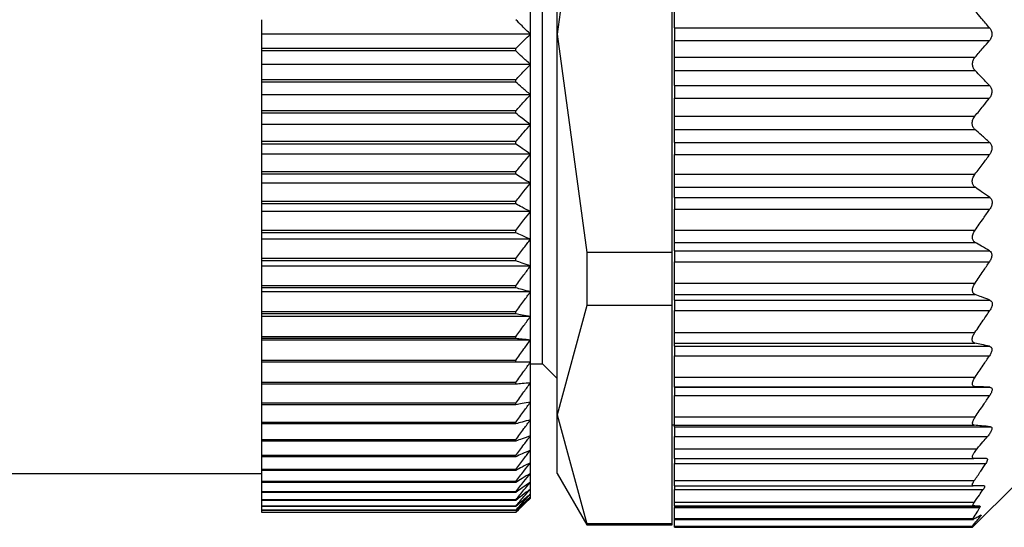
# Model space of a CAD drawing. Units: millimetres. Extents: x 241 to 2459, y 268 to 1622.
# Drawn here: x 434 to 454, y 945 to 956 of the extents above; entities that cross this region are included whole.
import ezdxf

# ---------------------------------------------------------------- set-up
doc = ezdxf.new("R2010")
doc.units = ezdxf.units.MM

msp = doc.modelspace()

# ---------------------------------------------------------------- linework, layer by layer
at = {"color": 7, "linetype": 'Continuous', "lineweight": 25}
for p, q in [((445.344, 955.528), (445.344, 963.323)), ((445.044, 955.528), (445.044, 962.278)), ((445.95, 960.001), (445.344, 955.528)), ((447.694, 951.056), (447.694, 960.001)), ((444.794, 955.528), (444.794, 956.15)), ((447.744, 955.656), (447.744, 956)), ((439.294, 955.528), (439.294, 955.824)), ((444.794, 955.528), (439.294, 955.528)), ((439.294, 955.233), (439.294, 955.528)), ((444.794, 954.907), (444.794, 955.528)), ((445.044, 948.778), (445.044, 955.528)), ((445.344, 955.528), (445.95, 951.056)), ((445.344, 947.734), (445.344, 955.528)), ((447.744, 955.656), (454.196, 955.656)), ((447.744, 955.656), (447.744, 955.4)), ((447.744, 955.4), (454.196, 955.4)), ((447.744, 955.056), (447.744, 955.4)), ((444.494, 955.233), (439.294, 955.233)), ((439.294, 955.183), (439.294, 955.233)), ((444.494, 955.183), (439.294, 955.183)), ((439.294, 954.907), (439.294, 955.183)), ((444.494, 955.183), (444.494, 955.233)), ((444.794, 954.907), (439.294, 954.907)), ((439.294, 954.593), (439.294, 954.907)), ((444.794, 954.288), (444.794, 954.907)), ((447.744, 954.783), (447.744, 955.056)), ((447.744, 955.056), (453.899, 955.056)), ((447.744, 954.783), (453.898, 954.783)), ((447.744, 954.473), (447.744, 954.783)), ((444.494, 954.593), (439.294, 954.593)), ((439.294, 954.543), (439.294, 954.593)), ((444.494, 954.543), (439.294, 954.543)), ((439.294, 954.288), (439.294, 954.543)), ((444.494, 954.543), (444.494, 954.593)), ((447.744, 954.473), (454.194, 954.473)), ((447.744, 954.473), (447.744, 954.218)), ((444.794, 954.288), (439.294, 954.288)), ((439.294, 953.957), (439.294, 954.288)), ((444.794, 953.675), (444.794, 954.288)), ((447.744, 954.218), (454.192, 954.218)), ((447.744, 953.848), (447.744, 954.218)), ((444.494, 953.957), (439.294, 953.957)), ((439.294, 953.907), (439.294, 953.957)), ((444.494, 953.907), (439.294, 953.907)), ((439.294, 953.675), (439.294, 953.907)), ((444.494, 953.907), (444.494, 953.957)), ((444.794, 953.675), (439.294, 953.675)), ((439.294, 953.327), (439.294, 953.675)), ((444.794, 953.069), (444.794, 953.675)), ((447.744, 953.848), (453.895, 953.848)), ((447.744, 953.577), (447.744, 953.848)), ((447.744, 953.577), (453.895, 953.577)), ((447.744, 953.31), (447.744, 953.577)), ((444.494, 953.327), (439.294, 953.327)), ((439.294, 953.278), (439.294, 953.327)), ((444.494, 953.278), (439.294, 953.278)), ((439.294, 953.069), (439.294, 953.278)), ((444.494, 953.278), (444.494, 953.327)), ((447.744, 953.31), (454.196, 953.31)), ((447.744, 953.31), (447.744, 953.06)), ((444.794, 953.069), (439.294, 953.069)), ((439.294, 952.708), (439.294, 953.069)), ((444.794, 952.475), (444.794, 953.069)), ((447.744, 953.06), (454.196, 953.06)), ((447.744, 952.657), (447.744, 953.06)), ((444.494, 952.708), (439.294, 952.708)), ((439.294, 952.659), (439.294, 952.708)), ((444.494, 952.659), (439.294, 952.659)), ((439.294, 952.475), (439.294, 952.659)), ((444.494, 952.659), (444.494, 952.708)), ((447.744, 952.657), (453.895, 952.657)), ((447.744, 952.392), (447.744, 952.657)), ((444.794, 952.475), (439.294, 952.475)), ((439.294, 952.1), (439.294, 952.475)), ((444.794, 951.893), (444.794, 952.475)), ((447.744, 952.392), (453.898, 952.392)), ((447.744, 952.185), (447.744, 952.392)), ((444.494, 952.1), (439.294, 952.1)), ((439.294, 952.053), (439.294, 952.1)), ((444.494, 952.053), (439.294, 952.053)), ((439.294, 951.893), (439.294, 952.053)), ((444.494, 952.053), (444.494, 952.1)), ((447.744, 952.185), (454.197, 952.185)), ((447.744, 952.185), (447.744, 951.943)), ((444.794, 951.893), (439.294, 951.893)), ((439.294, 951.507), (439.294, 951.893)), ((444.794, 951.327), (444.794, 951.893)), ((447.744, 951.943), (454.199, 951.943)), ((447.744, 951.513), (447.744, 951.943)), ((444.494, 951.507), (439.294, 951.507)), ((439.294, 951.461), (439.294, 951.507)), ((444.494, 951.461), (439.294, 951.461)), ((439.294, 951.327), (439.294, 951.461)), ((444.494, 951.461), (444.494, 951.507)), ((447.744, 951.513), (453.898, 951.513)), ((447.744, 951.263), (447.744, 951.513)), ((444.794, 951.327), (439.294, 951.327)), ((439.294, 950.931), (439.294, 951.327)), ((444.794, 950.778), (444.794, 951.327)), ((447.744, 951.263), (453.897, 951.263)), ((447.744, 951.093), (447.744, 951.263)), ((447.694, 951.056), (445.95, 951.056)), ((445.95, 951.056), (445.95, 949.97)), ((447.694, 949.97), (447.694, 951.056)), ((447.744, 951.093), (454.193, 951.093)), ((447.744, 951.093), (447.744, 950.867)), ((444.494, 950.931), (439.294, 950.931)), ((439.294, 950.886), (439.294, 950.931)), ((444.494, 950.886), (439.294, 950.886)), ((439.294, 950.778), (439.294, 950.886)), ((444.494, 950.886), (444.494, 950.931)), ((447.744, 950.867), (454.193, 950.867)), ((447.744, 950.429), (447.744, 950.867)), ((444.794, 950.778), (439.294, 950.778)), ((439.294, 950.375), (439.294, 950.778)), ((444.794, 950.25), (444.794, 950.778)), ((444.494, 950.375), (439.294, 950.375)), ((439.294, 950.332), (439.294, 950.375)), ((444.494, 950.332), (439.294, 950.332)), ((439.294, 950.25), (439.294, 950.332)), ((444.794, 950.25), (439.294, 950.25)), ((439.294, 949.84), (439.294, 950.25)), ((444.494, 950.332), (444.494, 950.375)), ((444.794, 949.745), (444.794, 950.25)), ((447.744, 950.429), (453.898, 950.429)), ((447.744, 950.195), (447.744, 950.429)), ((447.744, 950.195), (453.9, 950.195)), ((447.744, 950.082), (447.744, 950.195)), ((447.744, 950.082), (454.2, 950.082)), ((447.744, 950.082), (447.744, 949.867)), ((444.494, 949.84), (439.294, 949.84)), ((439.294, 949.8), (439.294, 949.84)), ((444.494, 949.8), (444.494, 949.84)), ((445.95, 949.97), (445.344, 947.734)), ((447.694, 949.97), (445.95, 949.97)), ((447.694, 945.498), (447.694, 949.97)), ((447.744, 949.867), (454.199, 949.867)), ((447.744, 949.419), (447.744, 949.867)), ((444.494, 949.8), (439.294, 949.8)), ((439.294, 949.745), (439.294, 949.8)), ((444.794, 949.745), (439.294, 949.745)), ((439.294, 949.331), (439.294, 949.745)), ((444.794, 949.264), (444.794, 949.745)), ((444.494, 949.331), (439.294, 949.331)), ((439.294, 949.292), (439.294, 949.331)), ((444.494, 949.292), (439.294, 949.292)), ((439.294, 949.264), (439.294, 949.292)), ((444.794, 949.264), (439.294, 949.264)), ((439.294, 948.847), (439.294, 949.264)), ((444.494, 949.292), (444.494, 949.331)), ((444.794, 948.811), (444.794, 949.264)), ((447.744, 949.419), (453.895, 949.419)), ((447.744, 949.2), (447.744, 949.419)), ((447.744, 949.2), (453.893, 949.2)), ((447.744, 949.136), (447.744, 949.2)), ((447.744, 949.136), (454.194, 949.136)), ((447.744, 949.136), (447.744, 948.943)), ((444.494, 948.847), (439.294, 948.847)), ((439.294, 948.811), (439.294, 948.847)), ((444.494, 948.811), (444.494, 948.847)), ((447.744, 948.943), (454.194, 948.943)), ((447.744, 948.504), (447.744, 948.943)), ((444.494, 948.811), (439.294, 948.811)), ((439.294, 948.393), (439.294, 948.811)), ((444.794, 948.386), (444.794, 948.811)), ((444.794, 948.778), (445.044, 948.778)), ((445.044, 948.778), (445.344, 948.478)), ((447.744, 948.504), (453.899, 948.504)), ((447.744, 948.308), (447.744, 948.504)), ((444.494, 948.393), (439.294, 948.393)), ((439.294, 948.358), (439.294, 948.393)), ((444.494, 948.358), (439.294, 948.358)), ((439.294, 947.969), (439.294, 948.358)), ((444.494, 948.358), (444.494, 948.393)), ((444.794, 947.991), (444.794, 948.386)), ((447.744, 948.308), (453.898, 948.308)), ((447.744, 948.298), (447.744, 948.308)), ((447.744, 948.298), (454.198, 948.298)), ((447.744, 948.298), (447.744, 948.127)), ((447.744, 948.127), (454.197, 948.127)), ((447.744, 947.689), (447.744, 948.127)), ((444.494, 947.969), (439.294, 947.969)), ((439.294, 947.937), (439.294, 947.969)), ((444.494, 947.937), (439.294, 947.937)), ((439.294, 947.577), (439.294, 947.937)), ((444.494, 947.937), (444.494, 947.969)), ((444.794, 947.629), (444.794, 947.991)), ((444.794, 947.301), (444.794, 947.629)), ((445.344, 947.734), (445.95, 945.498)), ((445.344, 946.528), (445.344, 947.734)), ((447.744, 947.689), (453.901, 947.689)), ((447.744, 947.519), (447.744, 947.689)), ((444.494, 947.577), (439.294, 947.577)), ((439.294, 947.548), (439.294, 947.577)), ((444.494, 947.548), (439.294, 947.548)), ((439.294, 947.219), (439.294, 947.548)), ((444.494, 947.548), (444.494, 947.577)), ((447.694, 947.528), (447.744, 947.528)), ((447.744, 947.519), (453.882, 947.519)), ((447.744, 947.488), (447.744, 947.519)), ((447.744, 947.488), (454.214, 947.488)), ((447.744, 947.488), (447.744, 947.288)), ((444.494, 947.219), (439.294, 947.219)), ((439.294, 947.193), (439.294, 947.219)), ((444.494, 947.193), (444.494, 947.219)), ((444.794, 947.008), (444.794, 947.301)), ((447.744, 947.288), (454.152, 947.288)), ((447.744, 947.038), (447.744, 947.288)), ((444.494, 947.193), (439.294, 947.193)), ((439.294, 946.897), (439.294, 947.193)), ((444.794, 946.751), (444.794, 947.008)), ((447.744, 947.038), (453.941, 947.038)), ((447.744, 946.838), (447.744, 947.038)), ((444.494, 946.897), (439.294, 946.897)), ((439.294, 946.874), (439.294, 946.897)), ((444.494, 946.874), (439.294, 946.874)), ((439.294, 946.612), (439.294, 946.874)), ((444.494, 946.874), (444.494, 946.897)), ((447.744, 946.838), (453.873, 946.838)), ((447.744, 946.838), (447.744, 946.733)), ((444.494, 946.612), (439.294, 946.612)), ((439.294, 946.591), (439.294, 946.612)), ((444.494, 946.591), (444.494, 946.612)), ((444.794, 946.532), (444.794, 946.751)), ((447.744, 946.733), (454.117, 946.733)), ((447.744, 946.384), (447.744, 946.733)), ((419.794, 946.528), (439.294, 946.528)), ((444.494, 946.591), (439.294, 946.591)), ((439.294, 946.365), (439.294, 946.591)), ((444.794, 946.352), (444.794, 946.532)), ((445.344, 946.528), (445.95, 945.478)), ((444.494, 946.365), (439.294, 946.365)), ((439.294, 946.348), (439.294, 946.365)), ((444.494, 946.348), (439.294, 946.348)), ((439.294, 946.158), (439.294, 946.348)), ((444.494, 946.348), (444.494, 946.365)), ((444.794, 946.211), (444.794, 946.352)), ((444.794, 946.11), (444.794, 946.211)), ((447.744, 946.384), (453.882, 946.384)), ((447.744, 946.278), (447.744, 946.384)), ((447.744, 946.278), (453.858, 946.278)), ((447.744, 946.278), (447.744, 946.203)), ((447.744, 946.203), (454.064, 946.203)), ((447.744, 945.943), (447.744, 946.203)), ((453.844, 945.428), (454.744, 946.328)), ((444.494, 946.158), (439.294, 946.158)), ((439.294, 946.143), (439.294, 946.158)), ((444.494, 946.143), (439.294, 946.143)), ((439.294, 945.99), (439.294, 946.143)), ((444.494, 946.143), (444.494, 946.158)), ((444.794, 946.049), (444.794, 946.11)), ((444.794, 946.028), (444.794, 946.049)), ((444.494, 945.99), (439.294, 945.99)), ((439.294, 945.979), (439.294, 945.99)), ((444.494, 945.979), (439.294, 945.979)), ((439.294, 945.863), (439.294, 945.979)), ((444.494, 945.863), (439.294, 945.863)), ((439.294, 945.855), (439.294, 945.863)), ((444.494, 945.855), (439.294, 945.855)), ((439.294, 945.778), (439.294, 945.855)), ((444.494, 945.979), (444.494, 945.99)), ((444.494, 945.855), (444.494, 945.863)), ((447.744, 945.943), (453.884, 945.943)), ((447.744, 945.868), (447.744, 945.943)), ((447.744, 945.868), (453.857, 945.868)), ((447.744, 945.858), (447.744, 945.868)), ((447.744, 945.858), (453.998, 945.858)), ((447.744, 945.858), (447.744, 945.835)), ((447.744, 945.835), (453.995, 945.835)), ((447.744, 945.612), (447.744, 945.835)), ((444.494, 945.778), (439.294, 945.778)), ((439.294, 945.773), (439.294, 945.778)), ((444.494, 945.773), (439.294, 945.773)), ((439.294, 945.734), (439.294, 945.773)), ((444.494, 945.734), (439.294, 945.734)), ((439.294, 945.733), (439.294, 945.734)), ((444.494, 945.733), (439.294, 945.733)), ((444.494, 945.773), (444.494, 945.778)), ((444.494, 945.733), (444.494, 945.734)), ((447.744, 945.612), (453.86, 945.612)), ((447.744, 945.588), (447.744, 945.612)), ((447.694, 945.498), (445.95, 945.498)), ((445.95, 945.498), (445.95, 945.478)), ((445.95, 945.478), (447.694, 945.478)), ((447.694, 945.478), (447.694, 945.498)), ((447.744, 945.588), (453.864, 945.588)), ((447.744, 945.453), (447.744, 945.588)), ((447.744, 945.453), (453.844, 945.453)), ((447.744, 945.428), (447.744, 945.453)), ((447.744, 945.428), (453.844, 945.428)), ((453.844, 945.428), (453.844, 945.453))]:
    msp.add_line(p, q, dxfattribs=at)
at = {"color": 8, "linetype": 'Continuous', "lineweight": 25}
msp.add_line((453.982, 945.657), (454.011, 945.657), dxfattribs=at)
at = {"color": 7, "linetype": 'Continuous', "lineweight": 25}
for points, knots in [([(454.196, 955.656), (454.142, 955.721), (454.043, 955.836), (453.943, 955.95), (453.899, 956)], [0, 0, 0, 0, 0.56, 1, 1, 1, 1]), ([(444.794, 955.528), (444.738, 955.584), (444.639, 955.683), (444.538, 955.781), (444.494, 955.824)], [0, 0, 0, 0, 0.56, 1, 1, 1, 1]), ([(444.494, 955.233), (444.55, 955.288), (444.651, 955.386), (444.75, 955.485), (444.794, 955.528)], [0, 0, 0, 0, 0.56, 1, 1, 1, 1]), ([(454.196, 955.656), (454.209, 955.639), (454.228, 955.612), (454.241, 955.565), (454.245, 955.528), (454.241, 955.492), (454.228, 955.445), (454.209, 955.418), (454.196, 955.4)], [0, 0, 0, 0, 0.250717, 0.378015, 0.499691, 0.621374, 0.748808, 1, 1, 1, 1]), ([(453.899, 955.056), (453.955, 955.12), (454.055, 955.234), (454.153, 955.349), (454.196, 955.4)], [0, 0, 0, 0, 0.56, 1, 1, 1, 1]), ([(444.794, 954.907), (444.738, 954.959), (444.639, 955.051), (444.538, 955.142), (444.494, 955.183)], [0, 0, 0, 0, 0.56, 1, 1, 1, 1]), ([(444.494, 954.593), (444.55, 954.651), (444.651, 954.756), (444.75, 954.861), (444.794, 954.907)], [0, 0, 0, 0, 0.56, 1, 1, 1, 1]), ([(453.898, 954.783), (453.89, 954.793), (453.875, 954.811), (453.858, 954.844), (453.848, 954.88), (453.844, 954.917), (453.848, 954.954), (453.859, 954.991), (453.875, 955.027), (453.891, 955.046), (453.899, 955.056)], [0, 0, 0, 0, 0.139647, 0.267579, 0.386249, 0.498716, 0.611429, 0.730601, 0.859307, 1, 1, 1, 1]), ([(454.194, 954.473), (454.14, 954.531), (454.042, 954.635), (453.942, 954.738), (453.898, 954.783)], [0, 0, 0, 0, 0.559999, 1, 1, 1, 1]), ([(444.794, 954.288), (444.738, 954.336), (444.639, 954.421), (444.538, 954.506), (444.494, 954.543)], [0, 0, 0, 0, 0.56, 1, 1, 1, 1]), ([(454.194, 954.473), (454.207, 954.457), (454.226, 954.432), (454.239, 954.387), (454.242, 954.351), (454.238, 954.314), (454.224, 954.266), (454.205, 954.237), (454.192, 954.218)], [0, 0, 0, 0, 0.251312, 0.37841, 0.499137, 0.619938, 0.747614, 1, 1, 1, 1]), ([(444.494, 953.957), (444.55, 954.018), (444.651, 954.128), (444.75, 954.239), (444.794, 954.288)], [0, 0, 0, 0, 0.56, 1, 1, 1, 1]), ([(453.895, 953.848), (453.951, 953.917), (454.051, 954.04), (454.149, 954.164), (454.192, 954.218)], [0, 0, 0, 0, 0.5600004, 1, 1, 1, 1]), ([(444.794, 953.675), (444.738, 953.718), (444.639, 953.796), (444.538, 953.873), (444.494, 953.907)], [0, 0, 0, 0, 0.56, 1, 1, 1, 1]), ([(444.494, 953.327), (444.55, 953.392), (444.651, 953.507), (444.75, 953.624), (444.794, 953.675)], [0, 0, 0, 0, 0.56, 1, 1, 1, 1]), ([(453.895, 953.577), (453.886, 953.585), (453.871, 953.601), (453.854, 953.632), (453.843, 953.666), (453.84, 953.702), (453.843, 953.74), (453.854, 953.778), (453.871, 953.816), (453.887, 953.837), (453.895, 953.848)], [0, 0, 0, 0, 0.139974, 0.268003, 0.386564, 0.498766, 0.611239, 0.730291, 0.859049, 1, 1, 1, 1]), ([(454.196, 953.31), (454.14, 953.36), (454.041, 953.449), (453.939, 953.538), (453.895, 953.577)], [0, 0, 0, 0, 0.56, 1, 1, 1, 1]), ([(444.794, 953.069), (444.738, 953.109), (444.639, 953.179), (444.538, 953.248), (444.494, 953.278)], [0, 0, 0, 0, 0.56, 1, 1, 1, 1]), ([(454.196, 953.31), (454.209, 953.295), (454.228, 953.274), (454.241, 953.231), (454.245, 953.197), (454.241, 953.16), (454.228, 953.111), (454.208, 953.08), (454.196, 953.06)], [0, 0, 0, 0, 0.25121, 0.378253, 0.498834, 0.619599, 0.747392, 1, 1, 1, 1]), ([(444.494, 952.708), (444.55, 952.775), (444.651, 952.895), (444.75, 953.016), (444.794, 953.069)], [0, 0, 0, 0, 0.56, 1, 1, 1, 1]), ([(453.895, 952.657), (453.952, 952.732), (454.053, 952.865), (454.152, 953), (454.196, 953.06)], [0, 0, 0, 0, 0.56, 1, 1, 1, 1]), ([(444.794, 952.475), (444.738, 952.509), (444.639, 952.571), (444.538, 952.632), (444.494, 952.659)], [0, 0, 0, 0, 0.56, 1, 1, 1, 1]), ([(453.898, 952.392), (453.889, 952.399), (453.873, 952.411), (453.855, 952.439), (453.844, 952.471), (453.84, 952.506), (453.843, 952.543), (453.854, 952.582), (453.871, 952.621), (453.887, 952.645), (453.895, 952.657)], [0, 0, 0, 0, 0.140505, 0.268749, 0.38716, 0.498808, 0.611411, 0.73042, 0.859088, 1, 1, 1, 1]), ([(444.494, 952.1), (444.55, 952.169), (444.651, 952.294), (444.75, 952.419), (444.794, 952.475)], [0, 0, 0, 0, 0.56, 1, 1, 1, 1]), ([(454.197, 952.185), (454.141, 952.224), (454.042, 952.293), (453.942, 952.362), (453.898, 952.392)], [0, 0, 0, 0, 0.56, 1, 1, 1, 1]), ([(444.794, 951.893), (444.738, 951.923), (444.639, 951.976), (444.538, 952.029), (444.494, 952.053)], [0, 0, 0, 0, 0.56, 1, 1, 1, 1]), ([(454.197, 952.185), (454.21, 952.173), (454.229, 952.154), (454.244, 952.116), (454.248, 952.083), (454.245, 952.047), (454.232, 951.997), (454.212, 951.965), (454.199, 951.943)], [0, 0, 0, 0, 0.251354, 0.378475, 0.498946, 0.61965, 0.747405, 1, 1, 1, 1]), ([(444.494, 951.507), (444.55, 951.578), (444.651, 951.707), (444.75, 951.836), (444.794, 951.893)], [0, 0, 0, 0, 0.56, 1, 1, 1, 1]), ([(453.898, 951.513), (453.955, 951.593), (454.056, 951.736), (454.156, 951.88), (454.199, 951.943)], [0, 0, 0, 0, 0.56, 1, 1, 1, 1]), ([(444.794, 951.327), (444.738, 951.352), (444.639, 951.397), (444.538, 951.441), (444.494, 951.461)], [0, 0, 0, 0, 0.56, 1, 1, 1, 1]), ([(453.897, 951.263), (453.889, 951.269), (453.874, 951.279), (453.857, 951.304), (453.846, 951.333), (453.843, 951.365), (453.846, 951.401), (453.857, 951.438), (453.874, 951.477), (453.889, 951.501), (453.898, 951.513)], [0, 0, 0, 0, 0.139839, 0.267852, 0.386483, 0.498794, 0.6115, 0.730635, 0.859309, 1, 1, 1, 1]), ([(444.494, 950.931), (444.55, 951.004), (444.651, 951.136), (444.75, 951.268), (444.794, 951.327)], [0, 0, 0, 0, 0.56, 1, 1, 1, 1]), ([(454.193, 951.093), (454.138, 951.125), (454.041, 951.182), (453.941, 951.239), (453.897, 951.263)], [0, 0, 0, 0, 0.56, 1, 1, 1, 1]), ([(454.193, 951.093), (454.206, 951.083), (454.224, 951.068), (454.238, 951.033), (454.241, 951.003), (454.238, 950.969), (454.225, 950.922), (454.206, 950.889), (454.193, 950.867)], [0, 0, 0, 0, 0.25145, 0.378607, 0.499323, 0.620135, 0.747726, 1, 1, 1, 1]), ([(444.794, 950.778), (444.738, 950.799), (444.639, 950.835), (444.538, 950.871), (444.494, 950.886)], [0, 0, 0, 0, 0.56, 1, 1, 1, 1]), ([(453.898, 950.429), (453.954, 950.511), (454.053, 950.656), (454.151, 950.803), (454.193, 950.867)], [0, 0, 0, 0, 0.56, 1, 1, 1, 1]), ([(444.494, 950.375), (444.55, 950.45), (444.651, 950.584), (444.75, 950.719), (444.794, 950.778)], [0, 0, 0, 0, 0.56, 1, 1, 1, 1]), ([(444.794, 950.25), (444.738, 950.266), (444.639, 950.293), (444.538, 950.32), (444.494, 950.332)], [0, 0, 0, 0, 0.56, 1, 1, 1, 1]), ([(444.494, 949.84), (444.55, 949.917), (444.651, 950.053), (444.75, 950.19), (444.794, 950.25)], [0, 0, 0, 0, 0.56, 1, 1, 1, 1]), ([(453.9, 950.195), (453.892, 950.199), (453.876, 950.206), (453.859, 950.227), (453.848, 950.252), (453.844, 950.282), (453.847, 950.316), (453.857, 950.353), (453.874, 950.392), (453.89, 950.416), (453.898, 950.429)], [0, 0, 0, 0, 0.14022, 0.268394, 0.386919, 0.498815, 0.611696, 0.730826, 0.859409, 1, 1, 1, 1]), ([(454.2, 950.082), (454.145, 950.103), (454.045, 950.141), (453.944, 950.178), (453.9, 950.195)], [0, 0, 0, 0, 0.56, 1, 1, 1, 1]), ([(454.2, 950.082), (454.213, 950.074), (454.233, 950.063), (454.247, 950.031), (454.25, 950.003), (454.246, 949.97), (454.232, 949.923), (454.213, 949.889), (454.199, 949.867)], [0, 0, 0, 0, 0.251267, 0.378338, 0.498846, 0.619533, 0.747364, 1, 1, 1, 1]), ([(453.895, 949.419), (453.952, 949.503), (454.055, 949.651), (454.155, 949.801), (454.199, 949.867)], [0, 0, 0, 0, 0.56, 1, 1, 1, 1]), ([(444.794, 949.745), (444.738, 949.755), (444.639, 949.774), (444.538, 949.792), (444.494, 949.8)], [0, 0, 0, 0, 0.56, 1, 1, 1, 1]), ([(444.494, 949.331), (444.55, 949.408), (444.651, 949.545), (444.75, 949.684), (444.794, 949.745)], [0, 0, 0, 0, 0.56, 1, 1, 1, 1]), ([(444.794, 949.264), (444.738, 949.27), (444.639, 949.279), (444.538, 949.288), (444.494, 949.292)], [0, 0, 0, 0, 0.56, 1, 1, 1, 1]), ([(444.494, 948.847), (444.55, 948.925), (444.651, 949.064), (444.75, 949.203), (444.794, 949.264)], [0, 0, 0, 0, 0.56, 1, 1, 1, 1]), ([(453.893, 949.2), (453.885, 949.203), (453.869, 949.208), (453.852, 949.225), (453.841, 949.247), (453.838, 949.275), (453.842, 949.307), (453.853, 949.343), (453.87, 949.381), (453.886, 949.406), (453.895, 949.419)], [0, 0, 0, 0, 0.140104, 0.268157, 0.38668, 0.498837, 0.611042, 0.729991, 0.858817, 1, 1, 1, 1]), ([(454.194, 949.136), (454.139, 949.148), (454.039, 949.17), (453.938, 949.191), (453.893, 949.2)], [0, 0, 0, 0, 0.56, 1, 1, 1, 1]), ([(454.194, 949.136), (454.207, 949.131), (454.226, 949.123), (454.24, 949.097), (454.244, 949.072), (454.24, 949.042), (454.226, 948.998), (454.207, 948.965), (454.194, 948.943)], [0, 0, 0, 0, 0.2512531, 0.3783109, 0.4988752, 0.6196117, 0.7474099, 1, 1, 1, 1]), ([(453.899, 948.504), (453.955, 948.585), (454.054, 948.731), (454.151, 948.878), (454.194, 948.943)], [0, 0, 0, 0, 0.56, 1, 1, 1, 1]), ([(444.794, 948.811), (444.738, 948.811), (444.639, 948.811), (444.538, 948.811), (444.494, 948.811)], [0, 0, 0, 0, 0.559979, 1, 1, 1, 1]), ([(444.494, 948.393), (444.55, 948.471), (444.651, 948.609), (444.75, 948.749), (444.794, 948.811)], [0, 0, 0, 0, 0.560028, 1, 1, 1, 1]), ([(453.898, 948.308), (453.89, 948.309), (453.874, 948.311), (453.857, 948.323), (453.847, 948.342), (453.843, 948.366), (453.847, 948.395), (453.857, 948.428), (453.875, 948.466), (453.891, 948.491), (453.899, 948.504)], [0, 0, 0, 0, 0.140038, 0.268098, 0.386656, 0.498826, 0.611284, 0.730316, 0.859058, 1, 1, 1, 1]), ([(444.794, 948.386), (444.738, 948.381), (444.639, 948.372), (444.538, 948.362), (444.494, 948.358)], [0, 0, 0, 0, 0.56, 1, 1, 1, 1]), ([(444.494, 947.969), (444.55, 948.046), (444.651, 948.185), (444.75, 948.324), (444.794, 948.386)], [0, 0, 0, 0, 0.56, 1, 1, 1, 1]), ([(454.198, 948.298), (454.142, 948.3), (454.044, 948.304), (453.943, 948.307), (453.898, 948.308)], [0, 0, 0, 0, 0.56, 1, 1, 1, 1]), ([(454.198, 948.298), (454.21, 948.296), (454.23, 948.292), (454.243, 948.271), (454.247, 948.249), (454.243, 948.222), (454.229, 948.181), (454.21, 948.149), (454.197, 948.127)], [0, 0, 0, 0, 0.251256, 0.378314, 0.498887, 0.619631, 0.747421, 1, 1, 1, 1]), ([(453.901, 947.689), (453.957, 947.771), (454.056, 947.916), (454.154, 948.063), (454.197, 948.127)], [0, 0, 0, 0, 0.56, 1, 1, 1, 1]), ([(444.794, 947.991), (444.738, 947.981), (444.639, 947.963), (444.538, 947.945), (444.494, 947.937)], [0, 0, 0, 0, 0.56, 1, 1, 1, 1]), ([(444.494, 947.577), (444.55, 947.654), (444.651, 947.792), (444.75, 947.93), (444.794, 947.991)], [0, 0, 0, 0, 0.56, 1, 1, 1, 1]), ([(444.794, 947.629), (444.738, 947.614), (444.639, 947.587), (444.538, 947.56), (444.494, 947.548)], [0, 0, 0, 0, 0.56, 1, 1, 1, 1]), ([(444.494, 947.219), (444.55, 947.296), (444.651, 947.432), (444.75, 947.569), (444.794, 947.629)], [0, 0, 0, 0, 0.56, 1, 1, 1, 1]), ([(453.882, 947.519), (453.876, 947.52), (453.864, 947.522), (453.852, 947.533), (453.846, 947.55), (453.846, 947.571), (453.852, 947.596), (453.867, 947.635), (453.887, 947.667), (453.901, 947.689)], [0, 0, 0, 0, 0.135876, 0.26262, 0.382885, 0.499765, 0.612314, 0.731958, 1, 1, 1, 1]), ([(454.214, 947.488), (454.153, 947.494), (454.045, 947.504), (453.932, 947.514), (453.882, 947.519)], [0, 0, 0, 0, 0.559996, 1, 1, 1, 1]), ([(454.214, 947.488), (454.22, 947.487), (454.232, 947.484), (454.242, 947.47), (454.244, 947.449), (454.236, 947.42), (454.222, 947.388), (454.196, 947.343), (454.169, 947.31), (454.152, 947.288)], [0, 0, 0, 0, 0.1283183, 0.2495624, 0.3737133, 0.4996093, 0.6203899, 0.7483738, 1, 1, 1, 1]), ([(444.794, 947.301), (444.738, 947.281), (444.639, 947.245), (444.538, 947.209), (444.494, 947.193)], [0, 0, 0, 0, 0.56, 1, 1, 1, 1]), ([(444.494, 946.897), (444.55, 946.972), (444.651, 947.106), (444.75, 947.242), (444.794, 947.301)], [0, 0, 0, 0, 0.56, 1, 1, 1, 1]), ([(453.941, 947.038), (453.98, 947.085), (454.051, 947.168), (454.121, 947.252), (454.152, 947.288)], [0, 0, 0, 0, 0.559999, 1, 1, 1, 1]), ([(444.794, 947.008), (444.738, 946.983), (444.639, 946.938), (444.538, 946.893), (444.494, 946.874)], [0, 0, 0, 0, 0.56, 1, 1, 1, 1]), ([(444.494, 946.612), (444.55, 946.686), (444.651, 946.817), (444.75, 946.95), (444.794, 947.008)], [0, 0, 0, 0, 0.56, 1, 1, 1, 1]), ([(453.873, 946.838), (453.867, 946.839), (453.854, 946.841), (453.845, 946.854), (453.844, 946.875), (453.852, 946.902), (453.866, 946.932), (453.892, 946.978), (453.921, 947.013), (453.941, 947.038)], [0, 0, 0, 0, 0.132663, 0.257216, 0.37801, 0.499799, 0.606032, 0.724008, 1, 1, 1, 1]), ([(454.13, 946.838), (454.083, 946.838), (454, 946.838), (453.912, 946.838), (453.873, 946.838)], [0, 0, 0, 0, 0.5600623, 1, 1, 1, 1]), ([(454.13, 946.838), (454.137, 946.837), (454.151, 946.835), (454.154, 946.811), (454.143, 946.776), (454.126, 946.748), (454.117, 946.733)], [0, 0, 0, 0, 0.256036, 0.498556, 0.739828, 1, 1, 1, 1]), ([(444.794, 946.751), (444.738, 946.721), (444.639, 946.668), (444.538, 946.615), (444.494, 946.591)], [0, 0, 0, 0, 0.56, 1, 1, 1, 1]), ([(444.494, 946.365), (444.55, 946.437), (444.651, 946.565), (444.75, 946.695), (444.794, 946.751)], [0, 0, 0, 0, 0.56, 1, 1, 1, 1]), ([(453.882, 946.384), (453.927, 946.449), (454.006, 946.565), (454.083, 946.681), (454.117, 946.733)], [0, 0, 0, 0, 0.56, 1, 1, 1, 1]), ([(444.794, 946.532), (444.738, 946.498), (444.639, 946.436), (444.538, 946.375), (444.494, 946.348)], [0, 0, 0, 0, 0.56, 1, 1, 1, 1]), ([(444.494, 946.158), (444.55, 946.227), (444.651, 946.352), (444.75, 946.477), (444.794, 946.532)], [0, 0, 0, 0, 0.56, 1, 1, 1, 1]), ([(444.794, 946.352), (444.738, 946.313), (444.639, 946.243), (444.538, 946.174), (444.494, 946.143)], [0, 0, 0, 0, 0.56, 1, 1, 1, 1]), ([(444.494, 945.99), (444.55, 946.057), (444.651, 946.178), (444.75, 946.299), (444.794, 946.352)], [0, 0, 0, 0, 0.56, 1, 1, 1, 1]), ([(444.794, 946.211), (444.738, 946.167), (444.639, 946.09), (444.538, 946.013), (444.494, 945.979)], [0, 0, 0, 0, 0.56, 1, 1, 1, 1]), ([(444.494, 945.863), (444.55, 945.928), (444.651, 946.043), (444.75, 946.16), (444.794, 946.211)], [0, 0, 0, 0, 0.56, 1, 1, 1, 1]), ([(453.858, 946.278), (453.852, 946.28), (453.84, 946.282), (453.841, 946.306), (453.855, 946.341), (453.873, 946.369), (453.882, 946.384)], [0, 0, 0, 0, 0.255272, 0.498435, 0.735454, 1, 1, 1, 1]), ([(454.082, 946.278), (454.042, 946.278), (453.971, 946.278), (453.892, 946.278), (453.858, 946.278)], [0, 0, 0, 0, 0.56015, 1, 1, 1, 1]), ([(453.884, 945.943), (453.918, 945.992), (453.979, 946.078), (454.038, 946.165), (454.064, 946.203)], [0, 0, 0, 0, 0.56, 1, 1, 1, 1]), ([(454.082, 946.278), (454.086, 946.277), (454.095, 946.276), (454.094, 946.259), (454.085, 946.235), (454.071, 946.214), (454.064, 946.203)], [0, 0, 0, 0, 0.252471, 0.4987112, 0.7411987, 1, 1, 1, 1]), ([(444.794, 946.11), (444.738, 946.062), (444.639, 945.977), (444.538, 945.892), (444.494, 945.855)], [0, 0, 0, 0, 0.56, 1, 1, 1, 1]), ([(444.494, 945.778), (444.55, 945.84), (444.651, 945.95), (444.75, 946.061), (444.794, 946.11)], [0, 0, 0, 0, 0.56, 1, 1, 1, 1]), ([(444.794, 946.049), (444.738, 945.997), (444.639, 945.905), (444.538, 945.813), (444.494, 945.773)], [0, 0, 0, 0, 0.56, 1, 1, 1, 1]), ([(444.494, 945.734), (444.55, 945.793), (444.651, 945.897), (444.75, 946.002), (444.794, 946.049)], [0, 0, 0, 0, 0.56, 1, 1, 1, 1]), ([(444.794, 946.028), (444.738, 945.973), (444.639, 945.874), (444.538, 945.776), (444.494, 945.733)], [0, 0, 0, 0, 0.56, 1, 1, 1, 1]), ([(453.857, 945.868), (453.854, 945.869), (453.848, 945.872), (453.851, 945.887), (453.862, 945.911), (453.876, 945.933), (453.884, 945.943)], [0, 0, 0, 0, 0.240234, 0.480279, 0.730475, 1, 1, 1, 1]), ([(453.998, 945.858), (453.974, 945.86), (453.93, 945.864), (453.879, 945.867), (453.857, 945.868)], [0, 0, 0, 0, 0.55999, 1, 1, 1, 1]), ([(453.86, 945.612), (453.886, 945.653), (453.934, 945.727), (453.976, 945.802), (453.995, 945.835)], [0, 0, 0, 0, 0.560001, 1, 1, 1, 1]), ([(453.998, 945.858), (454, 945.857), (454.005, 945.855), (453.999, 945.842), (453.995, 945.835)], [0, 0, 0, 0, 0.4983033, 1, 1, 1, 1]), ([(453.844, 945.453), (453.876, 945.491), (453.934, 945.559), (453.987, 945.627), (454.011, 945.657)], [0, 0, 0, 0, 0.560001, 1, 1, 1, 1]), ([(453.861, 945.591), (453.858, 945.59), (453.852, 945.587), (453.849, 945.59), (453.851, 945.598), (453.857, 945.607), (453.86, 945.612)], [0, 0, 0, 0, 0.254291, 0.501426, 0.747835, 1, 1, 1, 1]), ([(454.014, 945.675), (453.986, 945.659), (453.938, 945.631), (453.885, 945.603), (453.861, 945.591)], [0, 0, 0, 0, 0.559999, 1, 1, 1, 1]), ([(454.014, 945.675), (454.016, 945.677), (454.022, 945.679), (454.023, 945.677), (454.02, 945.67), (454.014, 945.662), (454.011, 945.657)], [0, 0, 0, 0, 0.252054, 0.498378, 0.746068, 1, 1, 1, 1])]:
    msp.add_open_spline(points, degree=3, knots=knots, dxfattribs=at)

doc.saveas('drawing.dxf')
